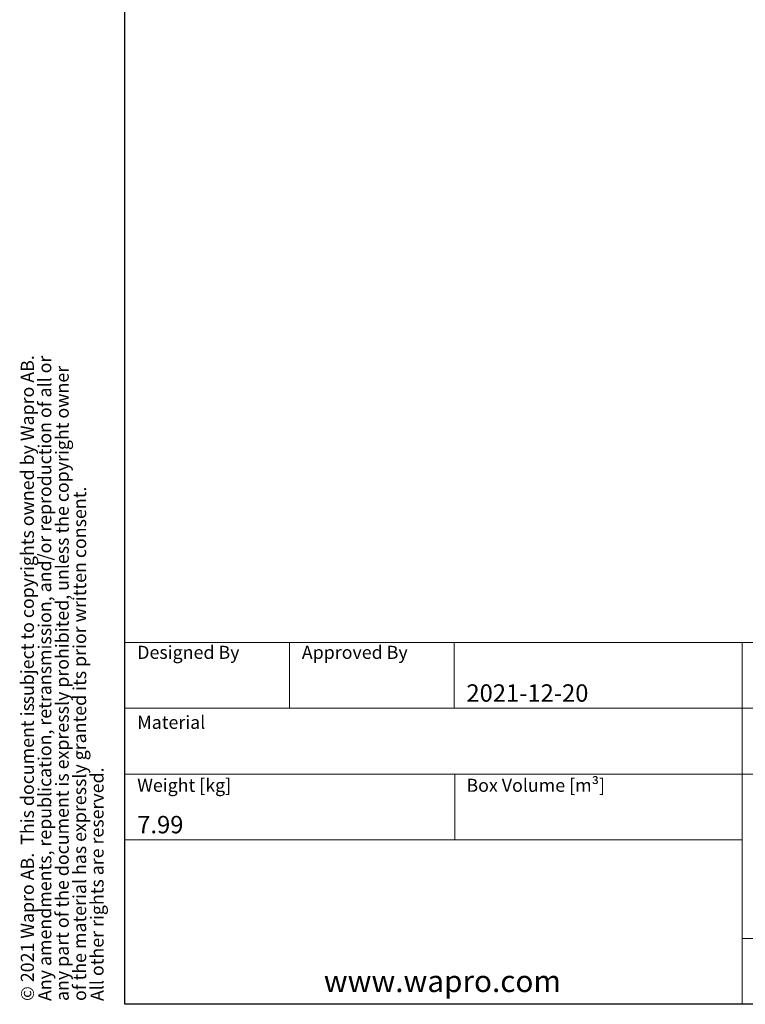
# Model space of a CAD drawing. Units: millimetres. Extents: x 41 to 1005, y 20 to 1440.
# Drawn here: x 41 to 482, y 20 to 619 of the extents above; entities that cross this region are included whole.
import ezdxf

# ---------------------------------------------------------------- set-up
doc = ezdxf.new("R2010")
doc.units = ezdxf.units.MM
doc.header["$LTSCALE"] = 5
doc.styles.add('SLDTEXTSTYLE0', font='TXT', dxfattribs={"width": 0.698529})
doc.styles.add('SLDTEXTSTYLE1', font='TXT', dxfattribs={"width": 0.75})
doc.styles.add('SLDTEXTSTYLE2', font='TXT', dxfattribs={"width": 0.7})

msp = doc.modelspace()

# ---------------------------------------------------------------- linework, layer by layer
at = {"color": 7, "linetype": 'Continuous', "lineweight": 25}
for p, q in [((105, 20), (105, 1440)), ((1005, 20), (105, 20))]:
    msp.add_line(p, q, dxfattribs=at)
at = {"color": 7, "linetype": 'Continuous', "lineweight": 18}
for p, q in [((105, 240), (1005, 240)), ((205, 200), (205, 240)), ((305, 200), (305, 240)), ((305, 240), (305, 200)), ((480, 210), (480, 240)), ((480, 240), (480, 210)), ((480, 210), (480, 160)), ((480, 210), (480, 160)), ((1005, 200), (105, 200)), ((105, 200), (1005, 200)), ((105, 160), (480, 160)), ((105, 160), (1005, 160)), ((305.473, 160), (305.473, 120)), ((305.473, 160), (305.473, 120)), ((480, 160), (480, 20)), ((480, 160), (1005, 160)), ((105, 120), (480, 120)), ((480, 60), (1005, 60))]:
    msp.add_line(p, q, dxfattribs=at)

# ---------------------------------------------------------------- texts
at = {"color": 7, "linetype": 'Continuous', "lineweight": 0, "char_height": 7.9375, "attachment_point": 1, "rotation": 90}
for s, insert, style in [('subject to copyrights owned by Wapro AB.', (41.767, 202.354), 'SLDTEXTSTYLE1'), ('Any amendments, republication, retransmission, and/or reproduction of all or', (52.35, 22.007), 'SLDTEXTSTYLE1'), ('any part of the document is expressly prohibited, unless the copyright owner', (62.933, 22.007), 'SLDTEXTSTYLE1'), ('of the material has expressly granted its prior written consent.', (73.517, 22.007), 'SLDTEXTSTYLE1'), ('© 2021 Wapro AB.  This document is', (41.767, 22.007), 'SLDTEXTSTYLE0'), ('All other rights are reserved.', (84.1, 22.007), 'SLDTEXTSTYLE1')]:
    msp.add_mtext(s, dxfattribs=dict(at, insert=insert, style=style))
at = {"color": 7, "linetype": 'Continuous', "lineweight": 0, "attachment_point": 1}
for s, insert, char_height, style in [('Designed By', (112.5, 237.936), 7.9375, 'SLDTEXTSTYLE1'), ('Approved By', (212.5, 237.936), 7.9375, 'SLDTEXTSTYLE1'), ('2021-12-20', (312.5, 214.532), 10.5833, 'SLDTEXTSTYLE2'), ('Material', (112.5, 195.405), 7.9375, 'SLDTEXTSTYLE1'), ('Weight [kg]', (112.5, 157.109), 7.9375, 'SLDTEXTSTYLE1'), ('Box Volume [m³]', (312.5, 157.109), 7.9375, 'SLDTEXTSTYLE1'), ('7.99', (112.5, 134.532), 10.5833, 'SLDTEXTSTYLE2'), ('www.wapro.com', (225.837, 40.698), 13.22917, 'SLDTEXTSTYLE1')]:
    msp.add_mtext(s, dxfattribs=dict(at, insert=insert, char_height=char_height, style=style))

doc.saveas('drawing.dxf')
